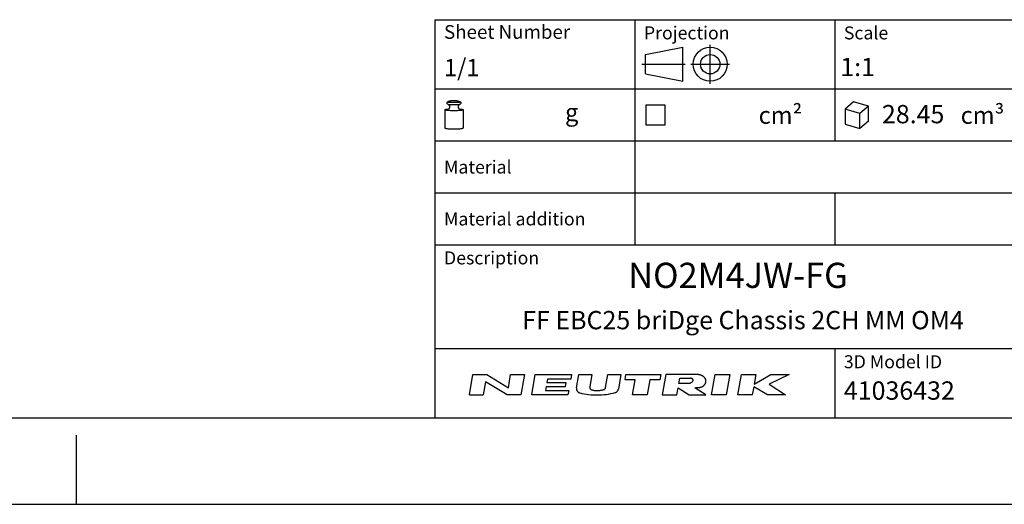
# Model space of a CAD drawing. Units: millimetres. Extents: x 0 to 420, y 0 to 297.
# Drawn here: x 223 to 337, y 0 to 56 of the extents above; entities that cross this region are included whole.
import ezdxf

# ---------------------------------------------------------------- set-up
doc = ezdxf.new("R2010")
doc.units = ezdxf.units.MM
doc.linetypes.add('SLD-Durchgehend', pattern=[0])
doc.linetypes.add('SLD-Punktstrich', pattern=[19.05, 15.24, -1.27, 1.27, -1.27])
doc.layers.add('BEZUGSHINWEISE', color=7, linetype='SLD-Durchgehend', lineweight=25)
doc.layers.add('MITTE', color=9, linetype='SLD-Punktstrich')
doc.styles.add('SLDTEXTSTYLE2', font='SWISOP1.TTF', dxfattribs={"width": 0.94})

# ---------------------------------------------------------------- blocks, each defined once
blk = doc.blocks.new('Block2_2')
for p, q in [((23.21, 8.6), (27.5, 9.44)), ((27.5, 5.5), (27.5, 9.44)), ((30.67, 5.22), (30.67, 9.72)), ((23.21, 6.35), (23.21, 8.6)), ((22.79, 7.49), (27.79, 7.49)), ((28.42, 7.47), (32.92, 7.47)), ((30.67, 7.47), (30.67, 7.49)), ((23.21, 6.35), (27.5, 5.5)), ((0.21, 2.27), (0.23, 2.28)), ((0.23, 2.28), (0.26, 2.28)), ((0.26, 2.28), (0.28, 2.28)), ((0.27, 3.04), (0.27, 3.05)), ((0.27, 3.05), (0.28, 3.05)), ((0.27, 3.03), (0.27, 3.04)), ((0.27, 3.04), (0.27, 3.04)), ((0.27, 3.04), (0.27, 3.04)), ((0.27, 3.02), (0.27, 3.03)), ((0.27, 3.03), (0.27, 3.03)), ((0.27, 3.03), (0.27, 3.03)), ((0.27, 3.01), (0.27, 3.02)), ((0.27, 3.02), (0.27, 3.02)), ((0.27, 3.02), (0.27, 3.02)), ((0.27, 3), (0.27, 3.01)), ((0.27, 3.01), (0.27, 3.01)), ((0.27, 3.01), (0.27, 3.01)), ((0.27, 2.99), (0.27, 3)), ((0.27, 3), (0.27, 3)), ((0.27, 2.98), (0.27, 2.99)), ((0.27, 2.99), (0.27, 2.99)), ((0.27, 2.99), (0.27, 2.99)), ((0.27, 2.97), (0.27, 2.98)), ((0.27, 2.98), (0.27, 2.98)), ((0.27, 2.98), (0.27, 2.98)), ((0.27, 2.96), (0.27, 2.97)), ((0.27, 2.97), (0.27, 2.97)), ((0.27, 2.97), (0.27, 2.97)), ((0.27, 2.95), (0.27, 2.96)), ((0.27, 2.96), (0.27, 2.96)), ((0.27, 2.96), (0.27, 2.96)), ((0.28, 2.95), (0.27, 2.95)), ((0.27, 2.95), (0.27, 2.95)), ((0.28, 3.06), (0.28, 3.07)), ((0.28, 3.07), (0.28, 3.07)), ((0.28, 3.07), (0.29, 3.07)), ((0.28, 3.05), (0.28, 3.06)), ((0.28, 3.06), (0.28, 3.06)), ((0.28, 3.06), (0.28, 3.06)), ((0.28, 3.05), (0.28, 3.05)), ((0.28, 2.94), (0.28, 2.95)), ((0.28, 2.93), (0.28, 2.94)), ((0.28, 2.94), (0.28, 2.94)), ((0.28, 2.94), (0.28, 2.94)), ((0.29, 2.92), (0.28, 2.93)), ((0.28, 2.93), (0.28, 2.93)), ((0.28, 2.93), (0.28, 2.93)), ((0.28, 2.28), (0.31, 2.28)), ((0.29, 3.08), (0.29, 3.09)), ((0.29, 3.09), (0.3, 3.09)), ((0.29, 3.07), (0.29, 3.08)), ((0.29, 3.08), (0.29, 3.08)), ((0.29, 3.08), (0.29, 3.08)), ((0.29, 3.08), (0.29, 3.08)), ((0.29, 2.91), (0.29, 2.92)), ((0.29, 2.92), (0.29, 2.92)), ((0.29, 2.92), (0.29, 2.92)), ((0.29, 2.92), (0.29, 2.92)), ((0.3, 2.91), (0.29, 2.91)), ((0.29, 2.91), (0.29, 2.91)), ((0.3, 3.09), (0.3, 3.1)), ((0.3, 3.1), (0.3, 3.1)), ((0.3, 3.1), (0.31, 3.1)), ((0.3, 3.09), (0.3, 3.09)), ((0.3, 2.9), (0.3, 2.91)), ((0.31, 2.9), (0.3, 2.9)), ((0.3, 2.9), (0.3, 2.9)), ((0.3, 2.9), (0.3, 2.9)), ((0.31, 3.1), (0.31, 3.11)), ((0.31, 3.11), (0.31, 3.11)), ((0.31, 3.11), (0.32, 3.11)), ((0.31, 3.1), (0.31, 3.1)), ((0.31, 2.89), (0.31, 2.9)), ((0.32, 2.89), (0.31, 2.89)), ((0.31, 2.89), (0.31, 2.89)), ((0.31, 2.89), (0.31, 2.89)), ((0.31, 2.28), (0.34, 2.29)), ((0.32, 3.11), (0.32, 3.12)), ((0.32, 3.12), (0.32, 3.12)), ((0.32, 3.12), (0.33, 3.12)), ((0.32, 3.11), (0.32, 3.11)), ((0.32, 2.88), (0.32, 2.89)), ((0.33, 2.88), (0.32, 2.88)), ((0.32, 2.88), (0.32, 2.88)), ((0.32, 2.88), (0.32, 2.88)), ((0.33, 3.12), (0.33, 3.13)), ((0.33, 3.13), (0.34, 3.13)), ((0.33, 3.12), (0.33, 3.12)), ((0.33, 2.87), (0.33, 2.88)), ((0.34, 2.87), (0.33, 2.87)), ((0.33, 2.87), (0.33, 2.87)), ((0.34, 3.13), (0.34, 3.13)), ((0.34, 3.13), (0.34, 3.13)), ((0.34, 3.13), (0.35, 3.13)), ((0.34, 2.86), (0.34, 2.87)), ((0.34, 2.87), (0.34, 2.87)), ((0.35, 2.86), (0.34, 2.86)), ((0.34, 2.29), (0.37, 2.29)), ((0.35, 3.13), (0.35, 3.14)), ((0.35, 3.14), (0.35, 3.14)), ((0.35, 3.14), (0.36, 3.14)), ((0.36, 2.86), (0.35, 2.86)), ((0.35, 2.86), (0.35, 2.86)), ((0.35, 2.86), (0.35, 2.86)), ((0.36, 3.14), (0.37, 3.15)), ((0.36, 3.14), (0.36, 3.14)), ((0.36, 3.14), (0.36, 3.14)), ((0.36, 3.13), (0.36, 3.13)), ((0.36, 3.13), (0.36, 3.13)), ((0.36, 3.13), (0.36, 3.13)), ((0.36, 3.13), (0.36, 3.13)), ((0.36, 3.13), (0.37, 3.12)), ((0.36, 3.13), (0.36, 3.13)), ((0.36, 3.13), (0.36, 3.13)), ((0.36, 3.13), (0.36, 3.13)), ((0.36, 3.13), (0.36, 3.13)), ((0.36, 3.13), (0.37, 3.12)), ((0.36, 2.86), (0.36, 2.86)), ((0.36, 2.86), (0.36, 2.86)), ((0.36, 2.86), (0.36, 2.86)), ((0.36, 2.86), (0.36, 2.85)), ((0.36, 2.85), (0.36, 2.86)), ((0.36, 2.86), (0.36, 2.86)), ((0.36, 2.86), (0.36, 2.86)), ((0.36, 2.86), (0.36, 2.86)), ((0.36, 2.86), (0.36, 2.85)), ((0.36, 2.85), (0.37, 2.85)), ((0.37, 2.85), (0.36, 2.85)), ((0.36, 2.85), (0.36, 2.85)), ((0.36, 2.85), (0.37, 2.85)), ((0.37, 3.15), (0.41, 3.16)), ((0.37, 3.15), (0.41, 3.16)), ((0.37, 3.15), (0.37, 3.15)), ((0.37, 3.12), (0.37, 3.12)), ((0.37, 3.12), (0.38, 3.12)), ((0.37, 3.12), (0.37, 3.12)), ((0.37, 3.12), (0.38, 3.12)), ((0.37, 2.85), (0.37, 2.85)), ((0.37, 2.85), (0.38, 2.85)), ((0.37, 2.85), (0.38, 2.85)), ((0.37, 2.85), (0.37, 2.85)), ((0.37, 2.85), (0.37, 2.85)), ((0.37, 2.85), (0.38, 2.85)), ((0.37, 2.29), (0.4, 2.29)), ((0.38, 3.12), (0.39, 3.12)), ((0.38, 3.12), (0.39, 3.12)), ((0.38, 2.85), (0.39, 2.84)), ((0.38, 2.85), (0.39, 2.84)), ((0.38, 2.85), (0.39, 2.84)), ((0.39, 3.12), (0.39, 3.11)), ((0.39, 3.12), (0.39, 3.11)), ((0.39, 3.11), (0.41, 3.11)), ((0.39, 3.11), (0.41, 3.11)), ((0.39, 2.84), (0.39, 2.84)), ((0.39, 2.84), (0.41, 2.84)), ((0.39, 2.84), (0.39, 2.84)), ((0.39, 2.84), (0.4, 2.84)), ((0.39, 2.84), (0.39, 2.84)), ((0.39, 2.84), (0.41, 2.84)), ((0.4, 2.84), (0.41, 2.83)), ((0.4, 2.29), (0.43, 2.29)), ((0.41, 3.16), (0.44, 3.18)), ((0.41, 3.16), (0.44, 3.18)), ((0.41, 3.11), (0.43, 3.11)), ((0.41, 3.11), (0.43, 3.11)), ((0.41, 2.84), (0.43, 2.84)), ((0.41, 2.84), (0.43, 2.84)), ((0.41, 2.83), (0.42, 2.83)), ((0.42, 2.83), (0.42, 2.82)), ((0.42, 2.82), (0.43, 2.82)), ((0.43, 3.11), (0.44, 3.1)), ((0.43, 3.11), (0.44, 3.1)), ((0.43, 2.84), (0.44, 2.83)), ((0.43, 2.84), (0.44, 2.83)), ((0.43, 2.82), (0.43, 2.81)), ((0.43, 2.81), (0.44, 2.81)), ((0.44, 2.3), (0.43, 2.29)), ((0.44, 3.18), (0.48, 3.19)), ((0.44, 3.18), (0.48, 3.19)), ((0.44, 3.1), (0.47, 3.1)), ((0.44, 3.1), (0.47, 3.1)), ((0.44, 2.83), (0.47, 2.83)), ((0.44, 2.83), (0.47, 2.83)), ((0.44, 2.81), (0.45, 2.8)), ((0.45, 2.3), (0.44, 2.3)), ((0.44, 2.3), (0.44, 2.3)), ((0.45, 2.8), (0.45, 2.8)), ((0.45, 2.8), (0.46, 2.79)), ((0.46, 2.31), (0.45, 2.31)), ((0.45, 2.31), (0.45, 2.3)), ((0.46, 2.79), (0.46, 2.79)), ((0.46, 2.79), (0.47, 2.78)), ((0.47, 2.33), (0.46, 2.32)), ((0.46, 2.32), (0.46, 2.32)), ((0.46, 2.32), (0.46, 2.31)), ((0.47, 3.1), (0.51, 3.1)), ((0.47, 3.1), (0.51, 3.1)), ((0.47, 2.83), (0.51, 2.82)), ((0.47, 2.83), (0.51, 2.82)), ((0.47, 2.78), (0.47, 2.78)), ((0.47, 2.78), (0.48, 2.77)), ((0.48, 2.34), (0.47, 2.33)), ((0.47, 2.33), (0.47, 2.33)), ((0.48, 3.19), (0.52, 3.2)), ((0.48, 3.19), (0.52, 3.2)), ((0.48, 2.77), (0.48, 2.76)), ((0.48, 2.76), (0.49, 2.76)), ((0.49, 2.35), (0.48, 2.34)), ((0.48, 2.34), (0.48, 2.34)), ((0.49, 2.76), (0.49, 2.75)), ((0.49, 2.75), (0.5, 2.75)), ((0.5, 2.36), (0.49, 2.36)), ((0.49, 2.36), (0.49, 2.35)), ((0.49, 2.35), (0.49, 2.35)), ((0.5, 2.75), (0.5, 2.74)), ((0.5, 2.74), (0.51, 2.74)), ((0.51, 2.37), (0.5, 2.37)), ((0.5, 2.37), (0.5, 2.36)), ((0.51, 3.1), (0.55, 3.09)), ((0.51, 3.1), (0.55, 3.09)), ((0.51, 2.82), (0.55, 2.82)), ((0.51, 2.82), (0.55, 2.82)), ((0.51, 2.74), (0.51, 2.73)), ((0.51, 2.73), (0.51, 2.72)), ((0.51, 2.72), (0.52, 2.72)), ((0.52, 2.39), (0.51, 2.38)), ((0.51, 2.38), (0.51, 2.38)), ((0.51, 2.38), (0.51, 2.37)), ((0.52, 3.2), (0.56, 3.21)), ((0.52, 3.2), (0.56, 3.21)), ((0.52, 2.72), (0.52, 2.71)), ((0.52, 2.71), (0.52, 2.71)), ((0.52, 2.71), (0.53, 2.7)), ((0.53, 2.41), (0.52, 2.4)), ((0.52, 2.4), (0.52, 2.4)), ((0.52, 2.4), (0.52, 2.39)), ((0.53, 2.7), (0.53, 2.69)), ((0.53, 2.69), (0.53, 2.68)), ((0.53, 2.68), (0.54, 2.68)), ((0.54, 2.43), (0.53, 2.42)), ((0.53, 2.42), (0.53, 2.42)), ((0.53, 2.42), (0.53, 2.41)), ((0.53, 2.41), (0.53, 2.41)), ((0.54, 2.68), (0.54, 2.67)), ((0.54, 2.67), (0.54, 2.66)), ((0.54, 2.66), (0.54, 2.66)), ((0.54, 2.66), (0.55, 2.65)), ((0.55, 2.46), (0.54, 2.45)), ((0.54, 2.45), (0.54, 2.44)), ((0.54, 2.44), (0.54, 2.44)), ((0.54, 2.44), (0.54, 2.43)), ((0.55, 3.09), (0.59, 3.09)), ((0.55, 3.09), (0.59, 3.09)), ((0.55, 2.82), (0.59, 2.82)), ((0.55, 2.82), (0.59, 2.82)), ((0.55, 2.65), (0.55, 2.64)), ((0.55, 2.64), (0.55, 2.64)), ((0.55, 2.64), (0.55, 2.63)), ((0.55, 2.63), (0.55, 2.62)), ((0.55, 2.62), (0.55, 2.61)), ((0.55, 2.61), (0.56, 2.61)), ((0.56, 2.5), (0.55, 2.49)), ((0.55, 2.49), (0.55, 2.49)), ((0.55, 2.49), (0.55, 2.48)), ((0.55, 2.48), (0.55, 2.48)), ((0.55, 2.48), (0.55, 2.47)), ((0.55, 2.47), (0.55, 2.46)), ((0.55, 2.46), (0.55, 2.46)), ((0.56, 3.21), (0.6, 3.23)), ((0.56, 3.21), (0.6, 3.23)), ((0.56, 2.61), (0.56, 2.6)), ((0.56, 2.6), (0.56, 2.59)), ((0.56, 2.59), (0.56, 2.58)), ((0.56, 2.58), (0.56, 2.58)), ((0.56, 2.58), (0.56, 2.57)), ((0.56, 2.57), (0.56, 2.56)), ((0.56, 2.56), (0.56, 2.55)), ((0.56, 2.55), (0.56, 2.55)), ((0.56, 2.55), (0.56, 2.54)), ((0.56, 2.54), (0.56, 2.53)), ((0.56, 2.53), (0.56, 2.53)), ((0.56, 2.53), (0.56, 2.52)), ((0.56, 2.52), (0.56, 2.51)), ((0.56, 2.51), (0.56, 2.51)), ((0.56, 2.51), (0.56, 2.5)), ((0.59, 3.09), (0.68, 3.08)), ((0.59, 3.09), (0.68, 3.08)), ((0.59, 2.82), (0.68, 2.81)), ((0.59, 2.82), (0.68, 2.81)), ((0.6, 3.23), (0.64, 3.23)), ((0.6, 3.23), (0.64, 3.23)), ((0.64, 3.23), (0.67, 3.24)), ((0.64, 3.23), (0.67, 3.24)), ((0.67, 3.24), (0.71, 3.25)), ((0.67, 3.24), (0.71, 3.25)), ((0.68, 3.08), (0.78, 3.08)), ((0.68, 3.08), (0.78, 3.08)), ((0.68, 2.81), (0.78, 2.81)), ((0.68, 2.81), (0.78, 2.81)), ((0.71, 3.25), (0.75, 3.26)), ((0.71, 3.25), (0.75, 3.26)), ((0.75, 3.26), (0.78, 3.26)), ((0.75, 3.26), (0.78, 3.26)), ((0.78, 3.26), (0.81, 3.27)), ((0.78, 3.26), (0.81, 3.27)), ((0.78, 3.08), (0.89, 3.07)), ((0.78, 3.08), (0.89, 3.07)), ((0.78, 2.81), (0.89, 2.8)), ((0.78, 2.81), (0.89, 2.8)), ((0.81, 3.27), (0.87, 3.28)), ((0.81, 3.27), (0.87, 3.28)), ((0.87, 3.28), (0.92, 3.28)), ((0.87, 3.28), (0.92, 3.28)), ((0.89, 3.07), (1.01, 3.07)), ((0.89, 3.07), (1.01, 3.07)), ((0.89, 2.8), (1.01, 2.8)), ((0.89, 2.8), (1.01, 2.8)), ((0.92, 3.28), (0.97, 3.28)), ((0.92, 3.28), (0.97, 3.28)), ((0.97, 3.28), (1.01, 3.29)), ((0.97, 3.28), (1.01, 3.29)), ((1.01, 3.29), (1.05, 3.29)), ((1.01, 3.29), (1.05, 3.29)), ((1.01, 3.07), (1.13, 3.07)), ((1.01, 3.07), (1.13, 3.07)), ((1.01, 2.8), (1.13, 2.8)), ((1.01, 2.8), (1.13, 2.8)), ((1.05, 3.29), (1.08, 3.29)), ((1.05, 3.29), (1.08, 3.29)), ((1.08, 3.29), (1.12, 3.29)), ((1.08, 3.29), (1.12, 3.29)), ((1.12, 3.29), (1.16, 3.28)), ((1.12, 3.29), (1.16, 3.28)), ((1.13, 3.07), (1.24, 3.07)), ((1.13, 3.07), (1.24, 3.07)), ((1.13, 2.8), (1.24, 2.8)), ((1.13, 2.8), (1.24, 2.8)), ((1.16, 3.28), (1.2, 3.28)), ((1.16, 3.28), (1.2, 3.28)), ((1.2, 3.28), (1.25, 3.28)), ((1.2, 3.28), (1.25, 3.28)), ((1.24, 3.07), (1.35, 3.08)), ((1.24, 3.07), (1.35, 3.08)), ((1.24, 2.8), (1.35, 2.81)), ((1.24, 2.8), (1.35, 2.81)), ((1.25, 3.28), (1.3, 3.27)), ((1.25, 3.28), (1.3, 3.27)), ((1.3, 3.27), (1.35, 3.26)), ((1.3, 3.27), (1.35, 3.26)), ((1.35, 3.26), (1.41, 3.25)), ((1.35, 3.26), (1.41, 3.25)), ((1.35, 3.08), (1.46, 3.08)), ((1.35, 3.08), (1.46, 3.08)), ((1.35, 2.81), (1.46, 2.81)), ((1.35, 2.81), (1.46, 2.81)), ((1.41, 3.25), (1.46, 3.24)), ((1.41, 3.25), (1.46, 3.24)), ((1.46, 3.24), (1.52, 3.23)), ((1.46, 3.24), (1.52, 3.23)), ((1.46, 3.08), (1.55, 3.09)), ((1.46, 3.08), (1.55, 3.09)), ((1.46, 2.81), (1.55, 2.82)), ((1.46, 2.81), (1.55, 2.82)), ((1.52, 3.23), (1.57, 3.21)), ((1.52, 3.23), (1.57, 3.21)), ((1.55, 3.09), (1.59, 3.09)), ((1.55, 3.09), (1.59, 3.09)), ((1.55, 2.82), (1.59, 2.82)), ((1.55, 2.82), (1.59, 2.82)), ((1.57, 3.21), (1.61, 3.2)), ((1.57, 3.21), (1.61, 3.2)), ((1.57, 2.58), (1.58, 2.59)), ((1.57, 2.58), (1.58, 2.59)), ((1.57, 2.57), (1.57, 2.58)), ((1.57, 2.58), (1.57, 2.58)), ((1.57, 2.57), (1.57, 2.58)), ((1.57, 2.58), (1.57, 2.58)), ((1.57, 2.56), (1.57, 2.57)), ((1.57, 2.56), (1.57, 2.57)), ((1.57, 2.55), (1.57, 2.56)), ((1.57, 2.55), (1.57, 2.56)), ((1.57, 2.54), (1.57, 2.55)), ((1.57, 2.55), (1.57, 2.55)), ((1.57, 2.53), (1.57, 2.54)), ((1.57, 2.52), (1.57, 2.53)), ((1.57, 2.53), (1.57, 2.53)), ((1.58, 2.52), (1.57, 2.52)), ((1.58, 2.64), (1.59, 2.65)), ((1.58, 2.64), (1.59, 2.65)), ((1.58, 2.63), (1.58, 2.64)), ((1.58, 2.63), (1.58, 2.64)), ((1.58, 2.62), (1.58, 2.63)), ((1.58, 2.63), (1.58, 2.63)), ((1.58, 2.62), (1.58, 2.63)), ((1.58, 2.63), (1.58, 2.63)), ((1.58, 2.61), (1.58, 2.62)), ((1.58, 2.61), (1.58, 2.62)), ((1.58, 2.6), (1.58, 2.61)), ((1.58, 2.6), (1.58, 2.61)), ((1.58, 2.59), (1.58, 2.6)), ((1.58, 2.6), (1.58, 2.6)), ((1.58, 2.59), (1.58, 2.6)), ((1.58, 2.6), (1.58, 2.6)), ((1.58, 2.51), (1.58, 2.52)), ((1.58, 2.5), (1.58, 2.51)), ((1.58, 2.49), (1.58, 2.5)), ((1.58, 2.5), (1.58, 2.5)), ((1.58, 2.48), (1.58, 2.49)), ((1.58, 2.47), (1.58, 2.48)), ((1.58, 2.48), (1.58, 2.48)), ((1.59, 2.47), (1.58, 2.47)), ((1.59, 3.09), (1.63, 3.1)), ((1.59, 3.09), (1.63, 3.1)), ((1.59, 2.82), (1.63, 2.82)), ((1.59, 2.82), (1.63, 2.82)), ((1.59, 2.67), (1.6, 2.68)), ((1.59, 2.67), (1.6, 2.68)), ((1.59, 2.66), (1.59, 2.67)), ((1.59, 2.66), (1.59, 2.67)), ((1.59, 2.65), (1.59, 2.66)), ((1.59, 2.65), (1.59, 2.66)), ((1.59, 2.65), (1.59, 2.65)), ((1.59, 2.65), (1.59, 2.65)), ((1.59, 2.46), (1.59, 2.47)), ((1.59, 2.45), (1.59, 2.46)), ((1.59, 2.44), (1.59, 2.45)), ((1.59, 2.45), (1.59, 2.45)), ((1.6, 2.44), (1.59, 2.44)), ((1.6, 2.69), (1.61, 2.7)), ((1.6, 2.69), (1.61, 2.7)), ((1.6, 2.68), (1.6, 2.69)), ((1.6, 2.68), (1.6, 2.69)), ((1.6, 2.68), (1.6, 2.68)), ((1.6, 2.68), (1.6, 2.68)), ((1.6, 2.43), (1.6, 2.44)), ((1.6, 2.42), (1.6, 2.43)), ((1.61, 2.41), (1.6, 2.42)), ((1.6, 2.42), (1.6, 2.42)), ((1.61, 3.2), (1.64, 3.19)), ((1.61, 3.2), (1.64, 3.19)), ((1.61, 2.71), (1.62, 2.72)), ((1.61, 2.71), (1.62, 2.72)), ((1.61, 2.7), (1.61, 2.71)), ((1.61, 2.7), (1.61, 2.71)), ((1.61, 2.7), (1.61, 2.7)), ((1.61, 2.7), (1.61, 2.7)), ((1.61, 2.4), (1.61, 2.41)), ((1.61, 2.41), (1.61, 2.41)), ((1.61, 2.39), (1.61, 2.4)), ((1.62, 2.39), (1.61, 2.39)), ((1.62, 2.72), (1.62, 2.73)), ((1.62, 2.73), (1.63, 2.73)), ((1.62, 2.72), (1.62, 2.73)), ((1.62, 2.73), (1.63, 2.73)), ((1.62, 2.72), (1.62, 2.72)), ((1.62, 2.72), (1.62, 2.72)), ((1.62, 2.38), (1.62, 2.39)), ((1.63, 2.37), (1.62, 2.38)), ((1.62, 2.38), (1.62, 2.38)), ((1.63, 3.1), (1.66, 3.1)), ((1.63, 3.1), (1.66, 3.1)), ((1.63, 2.82), (1.66, 2.83)), ((1.63, 2.82), (1.66, 2.83)), ((1.63, 2.74), (1.63, 2.75)), ((1.63, 2.75), (1.64, 2.75)), ((1.63, 2.74), (1.63, 2.75)), ((1.63, 2.75), (1.64, 2.75)), ((1.63, 2.73), (1.63, 2.74)), ((1.63, 2.73), (1.63, 2.74)), ((1.64, 2.36), (1.63, 2.37)), ((1.63, 2.37), (1.63, 2.37)), ((1.64, 3.19), (1.69, 3.17)), ((1.64, 3.19), (1.69, 3.17)), ((1.64, 2.75), (1.64, 2.76)), ((1.64, 2.76), (1.65, 2.76)), ((1.64, 2.75), (1.64, 2.76)), ((1.64, 2.76), (1.65, 2.76)), ((1.64, 2.35), (1.64, 2.36)), ((1.64, 2.36), (1.64, 2.36)), ((1.65, 2.35), (1.64, 2.35)), ((1.65, 2.76), (1.65, 2.77)), ((1.65, 2.77), (1.66, 2.77)), ((1.65, 2.76), (1.65, 2.77)), ((1.65, 2.77), (1.66, 2.77)), ((1.65, 2.34), (1.65, 2.35)), ((1.66, 2.33), (1.65, 2.34)), ((1.65, 2.34), (1.65, 2.34)), ((1.66, 3.1), (1.69, 3.1)), ((1.66, 3.1), (1.69, 3.1)), ((1.66, 2.83), (1.69, 2.83)), ((1.66, 2.83), (1.69, 2.83)), ((1.66, 2.77), (1.66, 2.78)), ((1.66, 2.78), (1.67, 2.78)), ((1.66, 2.77), (1.66, 2.78)), ((1.66, 2.78), (1.67, 2.78)), ((1.67, 2.32), (1.66, 2.33)), ((1.66, 2.33), (1.66, 2.33)), ((1.67, 2.78), (1.67, 2.79)), ((1.67, 2.79), (1.68, 2.79)), ((1.67, 2.78), (1.67, 2.79)), ((1.67, 2.79), (1.68, 2.79)), ((1.68, 2.31), (1.67, 2.32)), ((1.67, 2.32), (1.67, 2.32)), ((1.68, 2.79), (1.68, 2.8)), ((1.68, 2.8), (1.69, 2.8)), ((1.68, 2.79), (1.68, 2.8)), ((1.68, 2.8), (1.69, 2.8)), ((1.69, 2.31), (1.68, 2.31)), ((1.68, 2.31), (1.68, 2.31)), ((1.69, 3.17), (1.73, 3.16)), ((1.69, 3.17), (1.73, 3.16)), ((1.69, 3.1), (1.71, 3.11)), ((1.69, 3.1), (1.71, 3.11)), ((1.69, 2.83), (1.71, 2.84)), ((1.69, 2.83), (1.71, 2.84)), ((1.69, 2.8), (1.69, 2.81)), ((1.69, 2.81), (1.7, 2.81)), ((1.69, 2.8), (1.69, 2.81)), ((1.69, 2.81), (1.7, 2.81)), ((1.69, 2.3), (1.69, 2.31)), ((1.7, 2.29), (1.69, 2.3)), ((1.69, 2.3), (1.69, 2.3)), ((1.7, 2.81), (1.7, 2.82)), ((1.7, 2.82), (1.71, 2.82)), ((1.7, 2.81), (1.7, 2.82)), ((1.7, 2.82), (1.71, 2.82)), ((1.7, 2.29), (1.73, 2.29)), ((1.71, 3.11), (1.72, 3.11)), ((1.71, 3.11), (1.72, 3.11)), ((1.71, 2.84), (1.72, 2.84)), ((1.71, 2.84), (1.72, 2.84)), ((1.71, 2.82), (1.72, 2.82)), ((1.71, 2.82), (1.72, 2.82)), ((1.72, 3.11), (1.74, 3.11)), ((1.72, 3.11), (1.74, 3.11)), ((1.72, 2.84), (1.74, 2.84)), ((1.72, 2.84), (1.74, 2.84)), ((1.72, 2.82), (1.72, 2.83)), ((1.72, 2.83), (1.73, 2.83)), ((1.72, 2.82), (1.72, 2.83)), ((1.72, 2.83), (1.73, 2.83)), ((1.73, 3.16), (1.76, 3.15)), ((1.73, 3.16), (1.76, 3.15)), ((1.73, 2.83), (1.73, 2.84)), ((1.73, 2.84), (1.74, 2.84)), ((1.73, 2.83), (1.73, 2.84)), ((1.73, 2.84), (1.74, 2.84)), ((1.73, 2.29), (1.76, 2.29)), ((1.74, 3.11), (1.75, 3.12)), ((1.74, 3.11), (1.75, 3.12)), ((1.74, 2.84), (1.74, 2.84)), ((1.74, 2.84), (1.75, 2.84)), ((1.74, 2.84), (1.75, 2.84)), ((1.74, 2.84), (1.75, 2.84)), ((1.74, 2.84), (1.74, 2.84)), ((1.74, 2.84), (1.75, 2.84)), ((1.75, 3.12), (1.75, 3.12)), ((1.75, 3.12), (1.76, 3.12)), ((1.75, 3.12), (1.75, 3.12)), ((1.75, 3.12), (1.76, 3.12)), ((1.75, 2.84), (1.76, 2.85)), ((1.75, 2.84), (1.75, 2.85)), ((1.75, 2.85), (1.76, 2.85)), ((1.75, 2.84), (1.75, 2.85)), ((1.75, 2.85), (1.76, 2.85)), ((1.75, 2.84), (1.76, 2.85)), ((1.76, 3.15), (1.77, 3.15)), ((1.76, 3.15), (1.77, 3.15)), ((1.76, 3.12), (1.77, 3.12)), ((1.76, 3.12), (1.77, 3.12)), ((1.76, 2.85), (1.76, 2.85)), ((1.77, 2.85), (1.76, 2.85)), ((1.76, 2.85), (1.77, 2.85)), ((1.76, 2.85), (1.77, 2.85)), ((1.76, 2.85), (1.76, 2.85)), ((1.77, 2.85), (1.76, 2.85)), ((1.76, 2.29), (1.79, 2.29)), ((1.77, 3.15), (1.77, 3.14)), ((1.77, 3.15), (1.77, 3.14)), ((1.77, 3.14), (1.77, 3.14)), ((1.77, 3.14), (1.78, 3.14)), ((1.77, 3.14), (1.77, 3.14)), ((1.77, 3.14), (1.78, 3.14)), ((1.77, 3.12), (1.77, 3.13)), ((1.77, 3.13), (1.77, 3.13)), ((1.77, 3.13), (1.77, 3.13)), ((1.77, 3.13), (1.78, 3.13)), ((1.77, 3.12), (1.77, 3.13)), ((1.77, 3.13), (1.77, 3.13)), ((1.77, 3.13), (1.77, 3.13)), ((1.77, 3.13), (1.78, 3.13)), ((1.78, 2.86), (1.77, 2.85)), ((1.77, 2.85), (1.77, 2.86)), ((1.77, 2.86), (1.77, 2.86)), ((1.77, 2.86), (1.78, 2.86)), ((1.77, 2.85), (1.77, 2.86)), ((1.77, 2.86), (1.77, 2.86)), ((1.77, 2.86), (1.78, 2.86)), ((1.78, 2.86), (1.77, 2.85)), ((1.77, 2.85), (1.77, 2.85)), ((1.77, 2.85), (1.77, 2.85)), ((1.77, 2.85), (1.77, 2.85)), ((1.77, 2.85), (1.77, 2.85)), ((1.77, 2.85), (1.77, 2.85)), ((1.77, 2.85), (1.77, 2.85)), ((1.78, 3.14), (1.78, 3.14)), ((1.78, 3.14), (1.78, 3.14)), ((1.78, 3.14), (1.79, 3.13)), ((1.78, 3.14), (1.78, 3.14)), ((1.78, 3.14), (1.78, 3.14)), ((1.78, 3.14), (1.79, 3.13)), ((1.78, 3.13), (1.78, 3.13)), ((1.78, 3.13), (1.78, 3.13)), ((1.79, 2.86), (1.78, 2.86)), ((1.78, 2.86), (1.78, 2.86)), ((1.78, 2.86), (1.78, 2.86)), ((1.78, 2.86), (1.78, 2.86)), ((1.78, 2.86), (1.78, 2.86)), ((1.79, 2.86), (1.78, 2.86)), ((1.78, 2.86), (1.78, 2.86)), ((1.78, 2.86), (1.78, 2.86)), ((1.79, 3.13), (1.79, 3.13)), ((1.79, 3.13), (1.79, 3.13)), ((1.79, 3.13), (1.8, 3.13)), ((1.79, 3.13), (1.79, 3.13)), ((1.79, 3.13), (1.79, 3.13)), ((1.79, 3.13), (1.8, 3.13)), ((1.8, 2.87), (1.79, 2.87)), ((1.79, 2.87), (1.79, 2.86)), ((1.8, 2.87), (1.79, 2.87)), ((1.79, 2.87), (1.79, 2.86)), ((1.79, 2.86), (1.79, 2.86)), ((1.79, 2.86), (1.79, 2.86)), ((1.79, 2.29), (1.82, 2.28)), ((1.8, 3.13), (1.8, 3.13)), ((1.8, 3.13), (1.8, 3.12)), ((1.8, 3.13), (1.8, 3.13)), ((1.8, 3.13), (1.8, 3.12)), ((1.8, 3.12), (1.81, 3.12)), ((1.8, 3.12), (1.81, 3.12)), ((1.81, 2.88), (1.8, 2.87)), ((1.81, 2.88), (1.8, 2.87)), ((1.8, 2.87), (1.8, 2.87)), ((1.8, 2.87), (1.8, 2.87)), ((1.8, 2.87), (1.8, 2.87)), ((1.8, 2.87), (1.8, 2.87)), ((1.81, 3.12), (1.81, 3.12)), ((1.81, 3.12), (1.81, 3.12)), ((1.81, 3.12), (1.81, 3.11)), ((1.81, 3.12), (1.81, 3.12)), ((1.81, 3.12), (1.81, 3.12)), ((1.81, 3.12), (1.81, 3.11)), ((1.81, 3.11), (1.82, 3.11)), ((1.81, 3.11), (1.82, 3.11)), ((1.82, 2.88), (1.81, 2.88)), ((1.81, 2.88), (1.81, 2.88)), ((1.81, 2.88), (1.81, 2.88)), ((1.81, 2.88), (1.81, 2.88)), ((1.82, 2.88), (1.81, 2.88)), ((1.81, 2.88), (1.81, 2.88)), ((1.81, 2.88), (1.81, 2.88)), ((1.81, 2.88), (1.81, 2.88)), ((1.82, 3.11), (1.82, 3.11)), ((1.82, 3.11), (1.82, 3.11)), ((1.82, 3.11), (1.82, 3.1)), ((1.82, 3.11), (1.82, 3.11)), ((1.82, 3.11), (1.82, 3.11)), ((1.82, 3.11), (1.82, 3.1)), ((1.82, 3.1), (1.83, 3.1)), ((1.82, 3.1), (1.83, 3.1)), ((1.83, 2.9), (1.82, 2.89)), ((1.83, 2.9), (1.82, 2.89)), ((1.82, 2.89), (1.82, 2.89)), ((1.82, 2.89), (1.82, 2.89)), ((1.82, 2.89), (1.82, 2.88)), ((1.82, 2.89), (1.82, 2.89)), ((1.82, 2.89), (1.82, 2.89)), ((1.82, 2.89), (1.82, 2.88)), ((1.82, 2.28), (1.85, 2.28)), ((1.83, 3.1), (1.83, 3.1)), ((1.83, 3.1), (1.83, 3.1)), ((1.83, 3.1), (1.83, 3.09)), ((1.83, 3.1), (1.83, 3.1)), ((1.83, 3.1), (1.83, 3.1)), ((1.83, 3.1), (1.83, 3.09)), ((1.83, 3.09), (1.84, 3.09)), ((1.83, 3.09), (1.84, 3.09)), ((1.84, 2.91), (1.83, 2.9)), ((1.84, 2.91), (1.83, 2.9)), ((1.83, 2.9), (1.83, 2.9)), ((1.83, 2.9), (1.83, 2.9)), ((1.83, 2.9), (1.83, 2.9)), ((1.83, 2.9), (1.83, 2.9)), ((1.83, 2.9), (1.83, 2.9)), ((1.83, 2.9), (1.83, 2.9)), ((1.84, 3.09), (1.84, 3.09)), ((1.84, 3.09), (1.84, 3.08)), ((1.84, 3.09), (1.84, 3.09)), ((1.84, 3.09), (1.84, 3.08)), ((1.84, 3.08), (1.84, 3.08)), ((1.84, 3.08), (1.84, 3.08)), ((1.84, 3.08), (1.85, 3.08)), ((1.84, 3.08), (1.84, 3.08)), ((1.84, 3.08), (1.84, 3.08)), ((1.84, 3.08), (1.85, 3.08)), ((1.85, 2.92), (1.84, 2.92)), ((1.84, 2.92), (1.84, 2.92)), ((1.84, 2.92), (1.84, 2.91)), ((1.85, 2.92), (1.84, 2.92)), ((1.84, 2.92), (1.84, 2.92)), ((1.84, 2.92), (1.84, 2.91)), ((1.84, 2.91), (1.84, 2.91)), ((1.84, 2.91), (1.84, 2.91)), ((1.84, 2.91), (1.84, 2.91)), ((1.84, 2.91), (1.84, 2.91)), ((1.85, 3.08), (1.85, 3.07)), ((1.85, 3.08), (1.85, 3.07)), ((1.85, 3.07), (1.85, 3.07)), ((1.85, 3.07), (1.85, 3.07)), ((1.85, 3.07), (1.85, 3.06)), ((1.85, 3.07), (1.85, 3.07)), ((1.85, 3.07), (1.85, 3.07)), ((1.85, 3.07), (1.85, 3.06)), ((1.85, 3.06), (1.85, 3.06)), ((1.85, 3.06), (1.86, 3.06)), ((1.85, 3.06), (1.85, 3.06)), ((1.85, 3.06), (1.86, 3.06)), ((1.86, 2.94), (1.85, 2.94)), ((1.85, 2.94), (1.85, 2.93)), ((1.86, 2.94), (1.85, 2.94)), ((1.85, 2.94), (1.85, 2.93)), ((1.85, 2.93), (1.85, 2.93)), ((1.85, 2.93), (1.85, 2.93)), ((1.85, 2.93), (1.85, 2.92)), ((1.85, 2.93), (1.85, 2.93)), ((1.85, 2.93), (1.85, 2.93)), ((1.85, 2.93), (1.85, 2.92)), ((1.85, 2.92), (1.85, 2.92)), ((1.85, 2.92), (1.85, 2.92)), ((1.85, 2.28), (1.87, 2.28)), ((1.86, 3.06), (1.86, 3.05)), ((1.86, 3.06), (1.86, 3.05)), ((1.86, 3.05), (1.86, 3.05)), ((1.86, 3.05), (1.86, 3.05)), ((1.86, 3.05), (1.86, 3.04)), ((1.86, 3.05), (1.86, 3.05)), ((1.86, 3.05), (1.86, 3.05)), ((1.86, 3.05), (1.86, 3.04)), ((1.86, 3.04), (1.86, 3.04)), ((1.86, 3.04), (1.86, 3.04)), ((1.86, 3.04), (1.86, 3.03)), ((1.86, 3.04), (1.86, 3.04)), ((1.86, 3.04), (1.86, 3.04)), ((1.86, 3.04), (1.86, 3.03)), ((1.86, 3.03), (1.86, 3.03)), ((1.86, 3.03), (1.86, 3.03)), ((1.86, 3.03), (1.86, 3.02)), ((1.86, 3.03), (1.86, 3.03)), ((1.86, 3.03), (1.86, 3.03)), ((1.86, 3.03), (1.86, 3.02)), ((1.86, 3.02), (1.87, 3.02)), ((1.86, 3.02), (1.87, 3.02)), ((1.87, 2.98), (1.86, 2.97)), ((1.87, 2.98), (1.86, 2.97)), ((1.86, 2.97), (1.86, 2.97)), ((1.86, 2.97), (1.86, 2.97)), ((1.86, 2.97), (1.86, 2.96)), ((1.86, 2.97), (1.86, 2.97)), ((1.86, 2.97), (1.86, 2.97)), ((1.86, 2.97), (1.86, 2.96)), ((1.86, 2.96), (1.86, 2.96)), ((1.86, 2.96), (1.86, 2.96)), ((1.86, 2.96), (1.86, 2.95)), ((1.86, 2.96), (1.86, 2.96)), ((1.86, 2.96), (1.86, 2.96)), ((1.86, 2.96), (1.86, 2.95)), ((1.86, 2.95), (1.86, 2.95)), ((1.86, 2.95), (1.86, 2.95)), ((1.86, 2.95), (1.86, 2.94)), ((1.86, 2.95), (1.86, 2.95)), ((1.86, 2.95), (1.86, 2.95)), ((1.86, 2.95), (1.86, 2.94)), ((1.86, 2.94), (1.86, 2.94)), ((1.86, 2.94), (1.86, 2.94)), ((1.87, 3.02), (1.87, 3.02)), ((1.87, 3.02), (1.87, 3.01)), ((1.87, 3.02), (1.87, 3.02)), ((1.87, 3.02), (1.87, 3.01)), ((1.87, 3.01), (1.87, 3.01)), ((1.87, 3.01), (1.87, 3.01)), ((1.87, 3.01), (1.87, 3)), ((1.87, 3.01), (1.87, 3.01)), ((1.87, 3.01), (1.87, 3.01)), ((1.87, 3.01), (1.87, 3)), ((1.87, 3), (1.87, 2.99)), ((1.87, 3), (1.87, 3)), ((1.87, 3), (1.87, 2.99)), ((1.87, 3), (1.87, 3)), ((1.87, 2.99), (1.87, 2.99)), ((1.87, 2.99), (1.87, 2.99)), ((1.87, 2.99), (1.87, 2.98)), ((1.87, 2.99), (1.87, 2.99)), ((1.87, 2.99), (1.87, 2.99)), ((1.87, 2.99), (1.87, 2.98)), ((1.87, 2.98), (1.87, 2.98)), ((1.87, 2.98), (1.87, 2.98)), ((1.87, 2.98), (1.87, 2.98)), ((1.87, 2.98), (1.87, 2.98)), ((1.87, 2.28), (1.9, 2.28)), ((1.9, 2.28), (1.92, 2.27)), ((25.48, 2.72), (23.22, 2.72)), ((23.22, 2.72), (23.22, 0.46)), ((25.48, 0.46), (25.48, 2.72)), ((47.25, 3.13), (46.25, 2.26)), ((48.98, 2.63), (47.25, 3.13)), ((48.98, 2.63), (47.98, 1.76)), ((48.98, 0.9), (48.98, 2.63)), ((0, 2.22), (0, 2.23)), ((0, 2.23), (0, 2.23)), ((0, 2.23), (0.01, 2.23)), ((0, 2.22), (0, 0.09)), ((0, 2.22), (0, 2.21)), ((0, 2.22), (0, 2.22)), ((0, 2.22), (0, 2.22)), ((0, 2.22), (0, 2.22)), ((0, 2.22), (0, 2.22)), ((0, 2.22), (0, 0.09)), ((0, 2.22), (0, 2.21)), ((0, 2.21), (0, 2.21)), ((0, 2.21), (0.01, 2.21)), ((0, 2.21), (0, 2.21)), ((0, 2.21), (0.01, 2.21)), ((0.01, 2.23), (0.01, 2.23)), ((0.01, 2.23), (0.01, 2.23)), ((0.01, 2.23), (0.01, 2.23)), ((0.01, 2.23), (0.01, 2.23)), ((0.01, 2.23), (0.02, 2.23)), ((0.01, 2.21), (0.01, 2.21)), ((0.01, 2.21), (0.01, 2.2)), ((0.01, 2.21), (0.01, 2.21)), ((0.01, 2.21), (0.01, 2.2)), ((0.01, 2.2), (0.02, 2.2)), ((0.01, 2.2), (0.02, 2.2)), ((0.02, 2.23), (0.02, 2.24)), ((0.02, 2.24), (0.03, 2.24)), ((0.02, 2.2), (0.04, 2.19)), ((0.02, 2.2), (0.04, 2.19)), ((0.03, 2.24), (0.03, 2.24)), ((0.03, 2.24), (0.03, 2.24)), ((0.03, 2.24), (0.04, 2.24)), ((0.04, 2.24), (0.05, 2.25)), ((0.04, 2.24), (0.04, 2.24)), ((0.04, 2.19), (0.05, 2.19)), ((0.04, 2.19), (0.05, 2.19)), ((0.05, 2.25), (0.06, 2.25)), ((0.05, 2.19), (0.08, 2.18)), ((0.05, 2.19), (0.08, 2.18)), ((0.06, 2.25), (0.07, 2.25)), ((0.07, 2.25), (0.08, 2.25)), ((0.08, 2.25), (0.09, 2.26)), ((0.08, 2.18), (0.11, 2.18)), ((0.08, 2.18), (0.11, 2.18)), ((0.09, 2.26), (0.11, 2.26)), ((0.11, 2.26), (0.12, 2.26)), ((0.11, 2.18), (0.15, 2.17)), ((0.11, 2.18), (0.15, 2.17)), ((0.12, 2.26), (0.14, 2.26)), ((0.14, 2.26), (0.15, 2.27)), ((0.15, 2.27), (0.17, 2.27)), ((0.15, 2.17), (0.19, 2.17)), ((0.15, 2.17), (0.19, 2.17)), ((0.17, 2.27), (0.19, 2.27)), ((0.19, 2.27), (0.21, 2.27)), ((0.19, 2.17), (0.28, 2.15)), ((0.19, 2.17), (0.28, 2.15)), ((0.28, 2.15), (0.4, 2.15)), ((0.28, 2.15), (0.4, 2.15)), ((0.4, 2.15), (0.53, 2.14)), ((0.4, 2.15), (0.53, 2.14)), ((0.53, 2.14), (0.68, 2.13)), ((0.53, 2.14), (0.68, 2.13)), ((0.68, 2.13), (0.83, 2.13)), ((0.68, 2.13), (0.83, 2.13)), ((0.83, 2.13), (0.99, 2.13)), ((0.83, 2.13), (0.99, 2.13)), ((0.99, 2.13), (1.15, 2.13)), ((0.99, 2.13), (1.15, 2.13)), ((1.15, 2.13), (1.3, 2.13)), ((1.15, 2.13), (1.3, 2.13)), ((1.3, 2.13), (1.46, 2.13)), ((1.3, 2.13), (1.46, 2.13)), ((1.46, 2.13), (1.6, 2.14)), ((1.46, 2.13), (1.6, 2.14)), ((1.6, 2.14), (1.73, 2.15)), ((1.6, 2.14), (1.73, 2.15)), ((1.73, 2.15), (1.85, 2.15)), ((1.73, 2.15), (1.85, 2.15)), ((1.85, 2.15), (1.95, 2.17)), ((1.85, 2.15), (1.95, 2.17)), ((1.92, 2.27), (1.95, 2.27)), ((1.95, 2.27), (1.96, 2.27)), ((1.95, 2.17), (1.99, 2.17)), ((1.95, 2.17), (1.99, 2.17)), ((1.96, 2.27), (1.98, 2.27)), ((1.98, 2.27), (2, 2.26)), ((1.99, 2.17), (2.03, 2.18)), ((1.99, 2.17), (2.03, 2.18)), ((2, 2.26), (2.01, 2.26)), ((2.01, 2.26), (2.03, 2.26)), ((2.03, 2.26), (2.04, 2.26)), ((2.03, 2.18), (2.06, 2.18)), ((2.03, 2.18), (2.06, 2.18)), ((2.04, 2.26), (2.05, 2.25)), ((2.05, 2.25), (2.06, 2.25)), ((2.06, 2.25), (2.07, 2.25)), ((2.06, 2.18), (2.09, 2.19)), ((2.06, 2.18), (2.09, 2.19)), ((2.07, 2.25), (2.09, 2.25)), ((2.09, 2.25), (2.09, 2.24)), ((2.09, 2.24), (2.09, 2.24)), ((2.09, 2.24), (2.1, 2.24)), ((2.09, 2.19), (2.1, 2.19)), ((2.09, 2.19), (2.1, 2.19)), ((2.1, 2.24), (2.1, 2.24)), ((2.1, 2.24), (2.11, 2.24)), ((2.1, 2.19), (2.11, 2.2)), ((2.1, 2.19), (2.11, 2.2)), ((2.11, 2.24), (2.11, 2.24)), ((2.11, 2.24), (2.12, 2.23)), ((2.11, 2.2), (2.12, 2.2)), ((2.11, 2.2), (2.12, 2.2)), ((2.12, 2.23), (2.12, 2.23)), ((2.12, 2.23), (2.12, 2.23)), ((2.12, 2.23), (2.12, 2.23)), ((2.12, 2.23), (2.13, 2.23)), ((2.12, 2.2), (2.12, 2.21)), ((2.12, 2.21), (2.13, 2.21)), ((2.12, 2.2), (2.12, 2.21)), ((2.12, 2.21), (2.13, 2.21)), ((2.13, 2.23), (2.13, 2.23)), ((2.13, 2.23), (2.13, 2.23)), ((2.13, 2.23), (2.13, 2.23)), ((2.13, 2.23), (2.13, 2.22)), ((2.13, 2.22), (2.13, 0.09)), ((2.13, 2.21), (2.13, 2.22)), ((2.13, 2.22), (2.13, 0.09)), ((2.13, 2.21), (2.13, 2.22)), ((2.13, 2.22), (2.13, 2.22)), ((2.13, 2.22), (2.13, 2.22)), ((2.13, 2.22), (2.13, 2.22)), ((2.13, 2.22), (2.13, 2.22)), ((2.13, 2.21), (2.13, 2.21)), ((2.13, 2.21), (2.13, 2.21)), ((2.13, 2.21), (2.13, 2.21)), ((2.13, 2.21), (2.13, 2.21)), ((47.98, 1.76), (46.25, 2.26)), ((46.25, 2.26), (46.25, 0.53)), ((47.98, 0.03), (47.98, 1.76)), ((0, 0.09), (0, 0.09)), ((0, 0.09), (0, 0.09)), ((0, 0.09), (0.01, 0.08)), ((0, 0.09), (0, 0.09)), ((0, 0.09), (0, 0.09)), ((0, 0.09), (0.01, 0.08)), ((0.01, 0.08), (0.01, 0.08)), ((0.01, 0.08), (0.01, 0.08)), ((0.01, 0.08), (0.02, 0.07)), ((0.01, 0.08), (0.01, 0.08)), ((0.01, 0.08), (0.01, 0.08)), ((0.01, 0.08), (0.02, 0.07)), ((0.02, 0.07), (0.04, 0.07)), ((0.02, 0.07), (0.04, 0.07)), ((0.04, 0.07), (0.05, 0.07)), ((0.04, 0.07), (0.05, 0.07)), ((0.05, 0.07), (0.08, 0.06)), ((0.05, 0.07), (0.08, 0.06)), ((0.08, 0.06), (0.11, 0.05)), ((0.08, 0.06), (0.11, 0.05)), ((0.11, 0.05), (0.15, 0.05)), ((0.11, 0.05), (0.15, 0.05)), ((0.15, 0.05), (0.19, 0.04)), ((0.15, 0.05), (0.19, 0.04)), ((0.19, 0.04), (0.28, 0.03)), ((0.19, 0.04), (0.28, 0.03)), ((0.28, 0.03), (0.4, 0.02)), ((0.28, 0.03), (0.4, 0.02)), ((0.4, 0.02), (0.53, 0.01)), ((0.4, 0.02), (0.53, 0.01)), ((0.53, 0.01), (0.68, 0.01)), ((0.53, 0.01), (0.68, 0.01)), ((0.68, 0.01), (0.83, 0)), ((0.68, 0.01), (0.83, 0)), ((0.83, 0), (0.99, 0)), ((0.83, 0), (0.99, 0)), ((0.99, 0), (1.15, 0)), ((0.99, 0), (1.15, 0)), ((1.15, 0), (1.3, 0)), ((1.15, 0), (1.3, 0)), ((1.3, 0), (1.46, 0.01)), ((1.3, 0), (1.46, 0.01)), ((1.46, 0.01), (1.6, 0.01)), ((1.46, 0.01), (1.6, 0.01)), ((1.6, 0.01), (1.73, 0.02)), ((1.6, 0.01), (1.73, 0.02)), ((1.73, 0.02), (1.85, 0.03)), ((1.73, 0.02), (1.85, 0.03)), ((1.85, 0.03), (1.95, 0.04)), ((1.85, 0.03), (1.95, 0.04)), ((1.95, 0.04), (1.99, 0.05)), ((1.95, 0.04), (1.99, 0.05)), ((1.99, 0.05), (2.03, 0.05)), ((1.99, 0.05), (2.03, 0.05)), ((2.03, 0.05), (2.06, 0.06)), ((2.03, 0.05), (2.06, 0.06)), ((2.06, 0.06), (2.09, 0.07)), ((2.06, 0.06), (2.09, 0.07)), ((2.09, 0.07), (2.1, 0.07)), ((2.09, 0.07), (2.1, 0.07)), ((2.1, 0.07), (2.11, 0.07)), ((2.1, 0.07), (2.11, 0.07)), ((2.11, 0.07), (2.12, 0.08)), ((2.11, 0.07), (2.12, 0.08)), ((2.12, 0.08), (2.12, 0.08)), ((2.12, 0.08), (2.13, 0.08)), ((2.12, 0.08), (2.12, 0.08)), ((2.12, 0.08), (2.13, 0.08)), ((2.13, 0.08), (2.13, 0.09)), ((2.13, 0.09), (2.13, 0.09)), ((2.13, 0.09), (2.13, 0.09)), ((2.13, 0.08), (2.13, 0.09)), ((2.13, 0.09), (2.13, 0.09)), ((2.13, 0.09), (2.13, 0.09)), ((23.22, 0.46), (25.48, 0.46)), ((46.25, 0.53), (47.98, 0.03)), ((48.98, 0.9), (47.98, 0.03))]:
    blk.add_line(p, q)
for radius in [1.97, 1.12]:
    blk.add_circle((30.67, 7.47), radius)
blk = doc.blocks.new('NEUTRIK_LOGO')
at = {"layer": 'MITTE'}
for p, q in [((0, 0), (0.41, 2.35)), ((0.41, 2.35), (2.01, 2.35)), ((2.01, 2.35), (4.51, 0.84)), ((4.51, 0.84), (4.77, 2.35)), ((4.77, 2.35), (6.37, 2.35)), ((6.37, 2.35), (5.95, 0)), ((7.21, 0), (7.62, 2.35)), ((7.62, 2.35), (11.82, 2.35)), ((11.82, 2.35), (11.73, 1.84)), ((12.38, 0.82), (12.65, 2.35)), ((12.65, 2.35), (14.16, 2.35)), ((14.16, 2.35), (13.92, 0.95)), ((15.75, 0.87), (16.01, 2.35)), ((16.01, 2.35), (17.52, 2.35)), ((17.52, 2.35), (17.22, 0.67)), ((18, 1.76), (18.1, 2.35)), ((18.1, 2.35), (22.13, 2.35)), ((22.13, 2.35), (22.02, 1.76)), ((22.71, 2.35), (22.3, 0)), ((25.82, 2.35), (22.71, 2.35)), ((28, 0), (28.41, 2.35)), ((28.41, 2.35), (30.09, 2.35)), ((30.09, 2.35), (29.68, 0)), ((31.02, 0), (31.43, 2.35)), ((31.43, 2.35), (33.11, 2.35)), ((33.11, 2.35), (32.92, 1.26)), ((32.92, 1.26), (34.85, 2.35)), ((36.97, 2.35), (34.66, 1.26)), ((34.85, 2.35), (36.97, 2.35)), ((1.86, 1.51), (1.59, 0)), ((4.36, 0), (1.86, 1.51)), ((9.04, 1.84), (8.97, 1.43)), ((8.97, 1.43), (11.15, 1.43)), ((11.73, 1.84), (9.04, 1.84)), ((11.15, 1.43), (11.06, 0.92)), ((19.17, 1.76), (18, 1.76)), ((18.86, 0), (19.17, 1.76)), ((20.85, 1.76), (20.54, 0)), ((22.02, 1.76), (20.85, 1.76)), ((24.21, 1.34), (24.32, 1.93)), ((25.27, 1.34), (24.21, 1.34)), ((24.32, 1.93), (25.57, 1.93)), ((34.66, 1.26), (36.55, 0)), ((0, 0), (1.59, 0)), ((5.95, 0), (4.36, 0)), ((11.4, 0), (7.21, 0)), ((8.88, 0.92), (8.81, 0.5)), ((8.81, 0.5), (11.49, 0.5)), ((11.06, 0.92), (8.88, 0.92)), ((11.49, 0.5), (11.4, 0)), ((20.54, 0), (18.86, 0)), ((22.3, 0), (23.98, 0)), ((23.98, 0), (24.12, 0.84)), ((24.12, 0.84), (25.4, 0)), ((25.4, 0), (27.33, 0)), ((27.33, 0), (26.05, 0.84)), ((29.68, 0), (28, 0)), ((32.7, 0), (31.02, 0)), ((32.86, 0.92), (32.7, 0)), ((34.46, 0), (32.86, 0.92)), ((36.55, 0), (34.46, 0))]:
    blk.add_line(p, q, dxfattribs=at)
for centre, radius, start, end in [((25.98, -9.83), 12.18, 88.0677, 90.7734), ((26.35, 1.03), 1.32, 72.668, 88.2637), ((26.44, 1.3), 1.03, 53.0047, 72.668), ((25.27, 2.12), 0.778, 270.1988, 285.1919), ((25.27, 2.12), 0.777, 285, 298.8638), ((25.53, 1.41), 0.523, 74.2118, 85.3455), ((25.4, 1.9), 0.523, 298.8638, 315.7883), ((25.58, 1.58), 0.342, 49.806, 74.2116), ((25.53, 1.77), 0.342, 315.7884, 340.194), ((25.69, 1.71), 0.171, 340.194, 49.8059), ((26.57, 1.48), 0.804, 28.8009, 53.0047), ((26.57, 1.7), 0.804, 306.9953, 331.1991), ((26.77, 1.59), 0.572, 331.1991, 28.8008), ((12.88, 0.73), 0.503, 170, 256.2209), ((14.76, 8.38), 8.38, 256.2209, 284.4613), ((14.25, 0.89), 0.335, 170, 257.3877), ((14.76, 3.19), 2.68, 257.3877, 286.2627), ((15.42, 0.93), 0.335, 286.2628, 350), ((16.72, 0.75), 0.503, 284.4613, 350), ((24.65, 118.69), 117.86, 270.6818, 270.836), ((26.35, 2.16), 1.32, 270.814, 287.332), ((26.44, 1.88), 1.03, 287.332, 306.9953)]:
    blk.add_arc(centre, radius, start, end, dxfattribs=at)
blk = doc.blocks.new('Block4')
at = {"color": 104, "linetype": 'Continuous'}
blk.add_blockref('NEUTRIK_LOGO', (0, 0), dxfattribs=at)

msp = doc.modelspace()

# ---------------------------------------------------------------- linework, layer by layer
for p, q in [((271.4, 56), (410, 56)), ((271.4, 56), (271.4, 10)), ((294.5, 56), (294.5, 30)), ((317.6, 56), (317.6, 42)), ((271.4, 48), (410, 48)), ((271.4, 42), (410, 42)), ((271.4, 36), (410, 36)), ((317.6, 36), (317.6, 30)), ((271.4, 30), (410, 30)), ((271.4, 18), (410, 18)), ((317.6, 18), (317.6, 10)), ((12.5, 10), (410, 10)), ((271.4, 10), (410, 10)), ((230, 0), (230, 8)), ((0, 0), (420, 0))]:
    msp.add_line(p, q)

# ---------------------------------------------------------------- block references
for name, p in [('Block2_2', (272.5342, 43.38688)), ('Block4', (275.37522, 12.63829))]:
    msp.add_blockref(name, p)

# ---------------------------------------------------------------- texts
at = {"layer": 'BEZUGSHINWEISE', "style": 'SLDTEXTSTYLE2'}
for s, insert, char_height, attachment_point in [('Sheet Number', (272.45, 55.37628), 1.5875, 1), ('Projection', (295.55, 55.22412), 1.5, 1), ('Scale', (318.65, 55.22412), 1.5, 1), ('1/1', (272.45, 51.46549), 2, 1), ('1:1', (318.23933, 51.5914), 2.116667, 1), ('        g', (281.54645, 46.29486), 2, 1), ('        cm²', (303.91241, 45.96549), 2, 1), ('28.45', (326.65794, 46.14394), 2.116667, 2), ('        cm³', (327.25802, 45.96549), 2, 1), ('Material', (272.45, 39.72412), 1.5, 1), ('Material addition', (272.45, 33.72412), 1.5, 1), ('Description', (272.45, 29.22412), 1.5, 1), ('NO2M4JW-FG', (306.4192, 27.91413), 2.910417, 2), ('FF EBC25 briDge Chassis 2CH MM OM4', (307.0003, 22.34281), 2.1166667, 2), ('3D Model ID', (318.65, 17.22412), 1.5, 1), ('41036432', (318.65, 14.20366), 2.116667, 1)]:
    msp.add_mtext(s, dxfattribs=dict(at, insert=insert, char_height=char_height, attachment_point=attachment_point))

doc.saveas('drawing.dxf')
